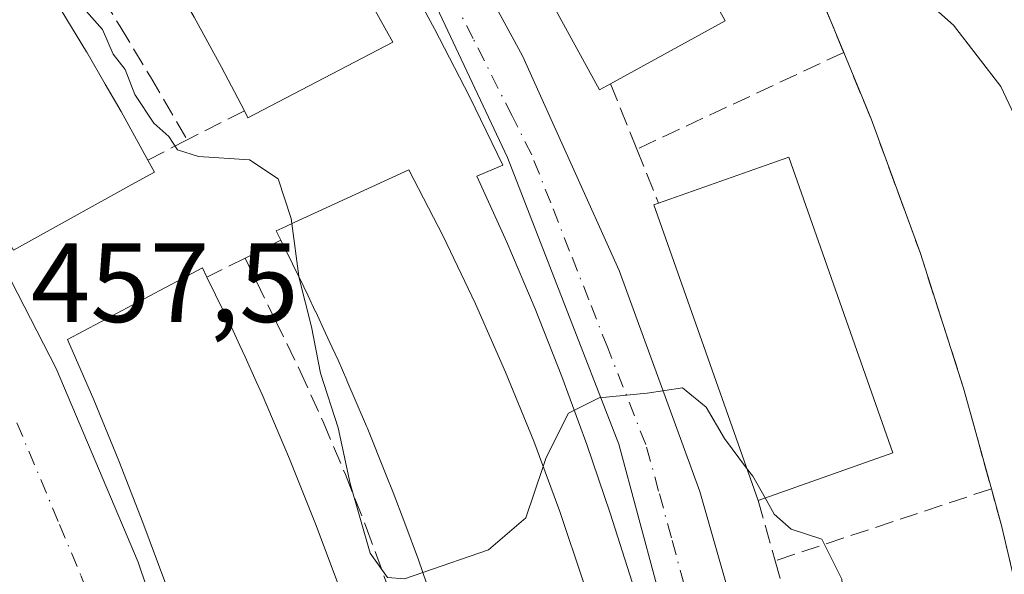
# Model space of a CAD drawing. Units: metres. Extents: x 610785 to 614232, y 4733948 to 4736317.
# Drawn here: x 611972 to 612060, y 4734548 to 4734597 of the extents above; entities that cross this region are included whole.
import ezdxf

# ---------------------------------------------------------------- set-up
doc = ezdxf.new("R2010")
doc.units = ezdxf.units.M
doc.header["$MEASUREMENT"] = 0
doc.linetypes.add('DGN Style 3', pattern=[2.307223458686699, 1.648016756204785, -0.6592067024819142])
doc.linetypes.add('DGN Style 4', pattern=[2.6384748266838614, 1.318413404963828, -0.6592067024819142, 0.001648016756204785, -0.6592067024819142])
for name, color, linetype, lineweight in [('Curva de nivel normal', 30, 'Continuous', 0), ('Edificación Cxs', 1, 'Continuous', 13), ('Elemento construido', 1, 'Continuous', 0), ('Muro lineal', 1, 'DGN Style 3', 13), ('Núcleo urbano CxS', 7, 'Continuous', 0), ('Parque-jardín CxS', 135, 'Continuous', 0), ('Rótulo de punto de cota en terreno', 7, 'Continuous', 0), ('Vía urbana Cxs', 4, 'Continuous', 0), ('Vía urbana eje', 4, 'DGN Style 4', 0)]:
    doc.layers.add(name, color=color, linetype=linetype, lineweight=lineweight)
doc.styles.add('Style-Arial', font='txt')

# ---------------------------------------------------------------- blocks, each defined once
blk = doc.blocks.new('*U41')
at = {"layer": 'Vía urbana Cxs', "color": 4, "linetype": 'Continuous', "lineweight": 0}
for points in [[(611969.5800999999, 4734655.2601, 465.3846000000049), (611973.5100999996, 4734654.350099999, 465.2651000000042), (611977.3101000005, 4734653.0001, 465.1910999999964), (611980.9301000005, 4734651.2301, 464.8113000000012), (611983.0601000005, 4734646.970100001, 463.7590999999957), (611995.6300999997, 4734630.200099999, 464.4253999999929), (612006.9301000005, 4734612.5601, 462.4722000000039), (612016.9301000005, 4734594.140100001, 461.9511000000057), (612025.5500999996, 4734575.040100001, 461.3831999999966), (612032.7500999998, 4734555.360099999, 459.8899999999995), (612038.5000999998, 4734535.210100001, 459.4899000000005), (612042.7600999996, 4734514.690099999, 457.7428999999975), (612045.5100999996, 4734493.920100001, 456.601999999999), (612046.7401000002, 4734473.0001, 456.0322000000015)], [(611966.8400999998, 4734582.950099999, 463.0399999999936), (611975.4200999998, 4734566.3101, 460.9600000000065), (611982.7200999996, 4734549.0701, 460.5653000000021), (611988.7001, 4734531.3201, 459.2538999999961), (611993.3201000001, 4734513.170100001, 458.0332999999956), (611996.5500999996, 4734494.7301, 456.604800000001), (611998.3701, 4734476.090100001, 456.4541999999929)], [(612038.5601000005, 4734473.1501, 457.6839999999939), (612038.3601000002, 4734479.350099999, 457.6992999999929), (612038.0401, 4734485.550100001, 457.2780000000057), (612037.5800999999, 4734491.7401, 457.0458000000072), (612037.0000999998, 4734497.920100001, 457.4737000000023), (612036.3000999996, 4734504.090100001, 457.638300000006), (612038.2301000003, 4734504.470100001, 457.008600000001), (612036.6901000004, 4734516.280099999, 457.5752999999968), (612034.1700999998, 4734515.890100001, 458.061600000001), (612032.9801000003, 4734522.2401, 458.3628999999929), (612031.6300999997, 4734528.550100001, 459.1333000000013), (612030.1401000004, 4734534.8301, 459.6070999999939), (612028.4901000002, 4734541.0801, 459.4780000000028), (612026.7001, 4734547.280099999, 459.7673999999971), (612024.7600999996, 4734553.440099999, 460.5065999999933), (612022.6700999998, 4734559.550100001, 459.7834000000003), (612020.4401000004, 4734565.610099999, 460.5491000000038), (612018.0601000005, 4734571.610099999, 460.0847000000067), (612015.5401, 4734577.5601, 460.7690000000002), (612012.8800999997, 4734583.440099999, 460.5614999999962), (612015.2001, 4734584.4101, 460.4624999999942), (612012.2200999996, 4734590.520099999, 460.6690999999992), (612009.1101000002, 4734596.5601, 461.2339999999967), (612005.8601000002, 4734602.540100001, 461.7498999999953)]]:
    blk.add_polyline3d(points, dxfattribs=at)

msp = doc.modelspace()

# ---------------------------------------------------------------- linework, layer by layer
at = {"layer": 'Curva de nivel normal', "color": 30, "linetype": 'Continuous', "lineweight": 0, "flags": 128}
for points, elevation in [([(612067.7561999997, 4734582.164999999), (612067.2000000002, 4734582.390100001), (612063.5800000001, 4734584.780099999), (612061.4699999997, 4734587.3301), (612059.5499999998, 4734591.4101), (612055.3399999999, 4734596.870100001), (612046, 4734605.200099999), (612038.3300000001, 4734613.200099999), (612036.7800000003, 4734614.190099999), (612033.9500000002, 4734613.710100001), (612028.2100000001, 4734610.9001), (612027.5632999997, 4734610.813300001)], 465), ([(611966.6242000004, 4734612.5272), (611966.7699999996, 4734612.610099999), (611968.2199999997, 4734611.8301), (611969.5899999999, 4734610.8101), (611971.1200000001, 4734609.0601), (611972.0800000001, 4734607.620100001), (611973.5599999996, 4734605.940099999), (611976.0499999998, 4734601.3201), (611978.1200000001, 4734598.100099999), (611979.54, 4734596.5001), (611980.4900000002, 4734594.290100001), (611981.5599999996, 4734592.940099999), (611982.4199999999, 4734590.720100001), (611984.1100000005, 4734588.1601), (611985.4400000004, 4734586.970100001), (611986.2100000001, 4734585.780099999), (611988.0999999996, 4734585.190099999), (611992.6299999999, 4734584.880100001), (611995.1699999999, 4734583.210100001), (611996.3499999996, 4734579.6601), (611996.4077000003, 4734579.212099999)], 460), ([(611996.4077000003, 4734579.212099999), (611997.0099999999, 4734574.540100001), (611997.0252, 4734574.479800001)], 460), ([(611997.0252, 4734574.479800001), (611998.1500000004, 4734570.0101), (611998.9600000001, 4734565.9101), (612000.5199999996, 4734561.020099999), (612001.5800000001, 4734556.0601), (612003.3700000001, 4734549.870100001), (612004.9100000003, 4734547.700099999), (612006.4400000004, 4734547.600099999), (612008.0569000002, 4734548.158500001)], 460), ([(612018.7806000002, 4734557.5864), (612019.0499999998, 4734558.390100001), (612021.04, 4734562.3301), (612023.7599999999, 4734563.690099999), (612028.04, 4734564.120100001), (612031.1799999997, 4734564.590100001), (612033.2999999998, 4734562.880100001), (612034.9299999997, 4734560.0701), (612036.9057999998, 4734557.443600001)], 460), ([(612008.0569000002, 4734548.158500001), (612013.9100000003, 4734550.1801), (612017.25, 4734553.020099999), (612018.7806000002, 4734557.5864)], 460), ([(612036.9057999998, 4734557.443600001), (612037.4500000002, 4734556.720100001), (612038.5486000003, 4734554.7918)], 460), ([(612038.5486000003, 4734554.7918), (612039.3700000001, 4734553.350099999), (612040.8600000005, 4734552.020099999), (612043.5899999999, 4734551.120100001), (612045.3700000001, 4734547.5701), (612045.6771, 4734543.9331)], 460)]:
    msp.add_lwpolyline(points, dxfattribs=dict(at, elevation=elevation))
at = {"layer": 'Edificación Cxs', "color": 1, "linetype": 'Continuous', "lineweight": 13, "flags": 128}
for points, elevation in [([(611961.9101, 4734635.280099999), (611973.9101, 4734643.800100001), (611977.0701000001, 4734639.600099999), (611980.1700999998, 4734635.350099999), (611983.2100999998, 4734631.0701), (611986.1901000004, 4734626.7401), (611989.1101000002, 4734622.370100001), (611991.9801000003, 4734617.970100001), (611994.7801000001, 4734613.530099999), (611997.5301000001, 4734609.040100001), (612000.2100999998, 4734604.530099999), (612002.8300999999, 4734599.970100001), (612005.3901000004, 4734595.380100001), (611992.4901000002, 4734588.640100001), (611992.1700999998, 4734589.2601), (611990.1401000004, 4734593.140100001), (611987.6901000004, 4734597.590100001), (611985.1601, 4734602.0001), (611982.5500999996, 4734606.350099999), (611979.8501000004, 4734610.6601), (611977.0601000005, 4734614.9101), (611974.1901000004, 4734619.100099999), (611971.2401000002, 4734623.2301)], 468.0874000000042), ([(611971.6501000002, 4734604.970100001), (611974.9301000005, 4734599.770099999), (611978.1101000002, 4734594.5001), (611978.1255999999, 4734594.473400001), (611979.7712000003, 4734591.630999999), (611981.1901000004, 4734589.1801), (611983.5800999999, 4734584.870100001), (611984.1700999998, 4734583.800100001), (611982.1529999999, 4734582.6832), (611971.6001000004, 4734576.840100001)], 466.8222999999999), ([(612009.5215999996, 4734543.912500001), (612008.0252, 4734548.250700001), (612007.6700999998, 4734549.280099999), (612006.4517000001, 4734552.5382), (612006.4494000003, 4734552.544500001), (612005.4301000005, 4734555.270099999), (612004.8099999996, 4734556.8125), (612003.0982999997, 4734561.0703), (612003.0500999996, 4734561.190099999), (612001.2949000001, 4734565.2555), (612001.2893000003, 4734565.2685), (612000.5201000003, 4734567.050100001), (611999.9965000004, 4734568.179099999), (611999.9951, 4734568.182200001), (611999.9896, 4734568.1941), (611999.4084000001, 4734569.447100001), (611998.5223000003, 4734571.3577), (611998.517, 4734571.369200001), (611997.8300999999, 4734572.850099999), (611997.4751000004, 4734573.5689), (611995.4430000001, 4734577.683800001), (611995.4200999998, 4734577.7301), (611995.0100999996, 4734578.5701), (611995.79, 4734578.928300001), (611996.5964000003, 4734579.298699999), (612001.3249000004, 4734581.470600001), (612006.8101000005, 4734583.9901), (612009.8701, 4734578.0801), (612012.7500999998, 4734572.0801), (612015.4401000004, 4734565.9901), (612017.9501, 4734559.8301), (612020.2600999996, 4734553.590100001), (612022.3901000004, 4734547.280099999)], 466.1866000000006), ([(611985.1901000004, 4734547.100099999), (611983.1401000004, 4734552.610099999), (611981.0000999998, 4734558.0801), (611978.7600999996, 4734563.5101), (611976.4301000005, 4734568.9001), (611986.6028000005, 4734574.308599999), (611988.4301000005, 4734575.280099999), (611988.8400999998, 4734574.440099999), (611991.1601, 4734569.6801), (611991.7677999996, 4734568.3497), (611992.2273000004, 4734567.343699999), (611993.2226999998, 4734565.1646), (611993.7500999998, 4734564.0101), (611996.2001, 4734558.280099999), (611998.5201000003, 4734552.4901), (612000.6901000004, 4734546.6501)], 463.4192000000039)]:
    msp.add_lwpolyline(points, dxfattribs=dict(at, elevation=elevation))
for points, elevation in [([(612024.7801000001, 4734591.6601), (612023.8101000005, 4734591.130100001), (612010.8501000004, 4734614.7401), (612022.0301000001, 4734620.890100001), (612035.0000999998, 4734597.270099999)], 467.2602000000043), ([(612049.9401000004, 4734558.8101), (612037.9200999998, 4734554.5701), (612028.6300999997, 4734580.890100001), (612029.0500999996, 4734581.040100001), (612040.6501000002, 4734585.130100001)], 465.8656000000046)]:
    msp.add_lwpolyline(points, close=True, dxfattribs=dict(at, elevation=elevation))
at = {"layer": 'Edificación Cxs', "color": 1, "linetype": 'Continuous', "lineweight": 13, "extrusion": (-0.4423746486301899, -0.2694574071889775, 0.8553931119434558), "elevation": -1546116.555339768, "flags": 128}
msp.add_lwpolyline([(-3725145.897198332, 2554162.167571103), (-3725145.949160096, 2554160.876786096), (-3725172.854929619, 2554162.295761537)], dxfattribs=at)
at = {"layer": 'Edificación Cxs', "color": 1, "linetype": 'Continuous', "lineweight": 13, "extrusion": (0.3053096661644604, -0.4336722096582337, 0.8477702650581056), "elevation": -1866019.087403073, "flags": 128}
msp.add_lwpolyline([(3225951.734089777, 2983647.499212886), (3225937.305953582, 2983649.757851935), (3225937.40120311, 2983650.573141629)], dxfattribs=at)
at = {"layer": 'Edificación Cxs', "color": 1, "linetype": 'Continuous', "lineweight": 13, "extrusion": (-0.08826099613231536, -0.07225071163214715, 0.9934736187893364), "elevation": -395633.6372005015, "flags": 128}
msp.add_lwpolyline([(-3275927.908321106, 3450015.617911648), (-3275923.725330711, 3450027.260689469), (-3275897.474386482, 3450017.7150144)], dxfattribs=at)
at = {"layer": 'Edificación Cxs', "color": 1, "linetype": 'Continuous', "lineweight": 13, "extrusion": (-0.5511252895124091, -0.2247410270252646, 0.8035871987727858), "elevation": -1400985.996444078, "flags": 128}
msp.add_lwpolyline([(-4152951.184196835, 1892308.723996104), (-4152979.063603835, 1892310.386666712), (-4152979.043908449, 1892310.941114267)], dxfattribs=at)
at = {"layer": 'Edificación Cxs', "color": 1, "linetype": 'Continuous', "lineweight": 13, "extrusion": (-0.1144800936912009, -0.04038232922026495, 0.9926044406686886), "elevation": -260798.7075529062, "flags": 128}
msp.add_lwpolyline([(-4261315.372285159, 2136311.729021384), (-4261315.372285159, 2136298.88815469)], dxfattribs=at)
at = {"layer": 'Edificación Cxs', "color": 1, "linetype": 'Continuous', "lineweight": 13}
for points in [[(611992.1700999998, 4734589.2601, 464.2456999999995), (611990.1401000004, 4734593.140100001, 465.5322000000015), (611987.6901000004, 4734597.590100001, 465.9133000000002), (611985.1601, 4734602.0001, 466.6132999999973), (611982.5500999996, 4734606.350099999, 467.1024999999936), (611979.8501000004, 4734610.6601, 467.3001999999979), (611977.0601000005, 4734614.9101, 467.7534000000014), (611974.1901000004, 4734619.100099999, 467.5100999999996), (611971.2401000002, 4734623.2301, 467.7311999999947), (611968.2100999998, 4734627.3101, 468.087400000004), (611965.1001000004, 4734631.3301, 467.7489999999962), (611961.9101, 4734635.280099999, 465.4291999999987), (611973.9101, 4734643.800100001, 465.2507000000041)], [(611973.9101, 4734643.800100001, 465.2507000000041), (611977.0701000001, 4734639.600099999, 465.7608000000037), (611980.1700999998, 4734635.350099999, 465.8255999999965), (611983.2100999998, 4734631.0701, 465.5271999999969), (611986.1901000004, 4734626.7401, 465.0829999999987), (611989.1101000002, 4734622.370100001, 465.2780999999959), (611991.9801000003, 4734617.970100001, 464.7853999999934), (611994.7801000001, 4734613.530099999, 464.7394999999961), (611997.5301000001, 4734609.040100001, 464.3683000000019), (612000.2100999998, 4734604.530099999, 464.2376999999979), (612002.8300999999, 4734599.970100001, 463.9182000000001), (612005.3901000004, 4734595.380100001, 462.6153999999952)], [(611983.5800999999, 4734584.870100001, 463.2051999999967), (611984.1700999998, 4734583.800100001, 462.7361999999994), (611982.1529999999, 4734582.6832, 463.8509999999952), (611971.6001000004, 4734576.840100001, 461.7360999999946), (611968.6300999997, 4734581.940099999, 464.0479999999953), (611965.6001000004, 4734587.0001, 464.5393999999943), (611962.5201000003, 4734592.030099999, 464.8846999999951), (611959.3800999997, 4734597.020099999, 464.9254999999976), (611956.2001, 4734601.9901, 465.3892999999953), (611952.9600999998, 4734606.920100001, 466.0853999999963), (611949.6601, 4734611.8101, 466.3390000000073), (611946.3201000001, 4734616.670100001, 466.5293999999994), (611942.9200999998, 4734621.4901, 466.6361999999936), (611939.4700999996, 4734626.280099999, 466.8222999999998), (611935.9801000003, 4734631.020099999, 465.2167000000045), (611944.5705000004, 4734638.295499999, 465.946299999996), (611946.0401, 4734639.540100001, 465.2418999999937)], [(611946.0401, 4734639.540100001, 465.2418999999937), (611947.3071999997, 4734638.018999999, 466.4278000000049), (611949.9801000003, 4734634.8101, 466.6815999999963), (611950.5944999997, 4734634.041999999, 466.6052000000054), (611952.6749999998, 4734631.441400001, 466.4315999999963), (611953.8201000001, 4734630.0101, 466.6971999999951), (611957.5701000001, 4734625.140100001, 466.4190999999992), (611961.2401000002, 4734620.200099999, 466.3470999999991), (611964.8000999996, 4734615.190099999, 466.2513999999938), (611968.2801000001, 4734610.110099999, 465.5512000000017), (611971.6501000002, 4734604.970100001, 464.8064000000013), (611974.9301000005, 4734599.770099999, 465.1475000000065), (611978.1101000002, 4734594.5001, 464.852899999998), (611978.1255999999, 4734594.473400001, 464.857999999993), (611979.7712000003, 4734591.630999999, 464.8353000000062), (611981.1901000004, 4734589.1801, 464.603099999993), (611983.5800999999, 4734584.870100001, 463.2051999999967)], [(612010.8501000004, 4734614.7401, 465.9159999999974), (612022.0301000001, 4734620.890100001, 467.2602000000043), (612035.0000999998, 4734597.270099999, 467.0700999999972), (612024.7801000001, 4734591.6601, 465.8496000000014)], [(611995.4200999998, 4734577.7301, 464.5518000000012), (611995.0100999996, 4734578.5701, 463.6064999999944), (611995.79, 4734578.928300001, 464.1260000000038), (611996.5964000003, 4734579.298699999, 464.5718999999954), (612001.3249000004, 4734581.470600001, 466.186600000001), (612006.8101000005, 4734583.9901, 463.6616000000067), (612009.8701, 4734578.0801, 465.0415000000066), (612012.7500999998, 4734572.0801, 464.8640000000014), (612015.4401000004, 4734565.9901, 464.4814000000042), (612017.9501, 4734559.8301, 464.9297999999981), (612020.2600999996, 4734553.590100001, 464.6416000000027), (612022.3901000004, 4734547.280099999, 464.0734999999986), (612024.3201000001, 4734540.9101, 463.8313999999955), (612026.0500999996, 4734534.4901, 463.1117999999988), (612027.5900999998, 4734528.0101, 463.4141999999993), (612028.9301000005, 4734521.4901, 463.5265000000073), (612030.0701000001, 4734514.9301, 460.7810000000027)], [(612009.5215999996, 4734543.912500001, 464.3898999999947), (612008.0252, 4734548.250700001, 465.3766000000033), (612007.6700999998, 4734549.280099999, 465.5813999999955), (612006.4517000001, 4734552.5382, 465.8886000000057), (612006.4494000003, 4734552.544500001, 465.8880999999965), (612005.4301000005, 4734555.270099999, 465.6013999999996), (612004.8099999996, 4734556.8125, 465.3649000000005), (612003.0982999997, 4734561.0703, 465.2449999999953), (612003.0500999996, 4734561.190099999, 465.2563999999985), (612001.2949000001, 4734565.2555, 465.5559000000067), (612001.2893000003, 4734565.2685, 465.555600000007), (612000.5201000003, 4734567.050100001, 465.4092999999993), (611999.9965000004, 4734568.179099999, 465.2357000000048), (611999.9951, 4734568.182200001, 465.235400000005), (611999.9896, 4734568.1941, 465.2341000000015), (611999.4084000001, 4734569.447100001, 465.1257999999943), (611998.5223000003, 4734571.3577, 465.0910000000004), (611998.517, 4734571.369200001, 465.0913), (611997.8300999999, 4734572.850099999, 465.1392000000051), (611997.4751000004, 4734573.5689, 465.1370000000024), (611995.4430000001, 4734577.683800001, 464.6073000000034), (611995.4200999998, 4734577.7301, 464.5518000000012)], [(612006.9700999996, 4734509.850099999, 461.1371999999974), (611996.7701000003, 4734507.6801, 458.635500000004), (611995.4200999998, 4734513.390100001, 461.1490999999951), (611993.9600999998, 4734519.0801, 460.8843000000052), (611992.4001000002, 4734524.7501, 461.2179000000033), (611990.7500999998, 4734530.380100001, 461.5498999999982), (611988.9901000002, 4734535.9901, 461.7410999999993), (611987.1401000004, 4734541.5601, 462.7713999999978), (611985.1901000004, 4734547.100099999, 462.8313999999955), (611983.1401000004, 4734552.610099999, 462.7630999999965), (611981.0000999998, 4734558.0801, 462.9784999999974), (611978.7600999996, 4734563.5101, 462.8653000000049), (611976.4301000005, 4734568.9001, 461.9018000000069), (611986.6028000005, 4734574.308599999, 463.3948999999994), (611988.4301000005, 4734575.280099999, 462.3634000000021), (611988.8400999998, 4734574.440099999, 462.7485000000015)], [(611988.8400999998, 4734574.440099999, 462.7485000000015), (611991.1601, 4734569.6801, 462.9087), (611991.7677999996, 4734568.3497, 462.7896999999939), (611992.2273000004, 4734567.343699999, 462.7075999999943), (611993.2226999998, 4734565.1646, 463.261599999998), (611993.7500999998, 4734564.0101, 463.4192000000039), (611996.2001, 4734558.280099999, 463.0803000000015), (611998.5201000003, 4734552.4901, 463.3334000000032), (612000.6901000004, 4734546.6501, 462.6965000000055), (612002.7200999996, 4734540.7501, 461.7152999999962), (612004.6001000004, 4734534.8101, 461.8842000000004), (612006.3400999998, 4734528.8301, 461.3926000000066), (612007.9401000004, 4734522.800100001, 461.8787000000011), (612007.9813000001, 4734522.626700001, 461.905700000003), (612008.5466999998, 4734520.247400001, 462.110799999995), (612008.7906999999, 4734519.220699999, 462.1462000000029), (612009.3800999997, 4734516.7401, 462.0625), (612010.6801000005, 4734510.640100001, 459.8263000000007)]]:
    msp.add_polyline3d(points, dxfattribs=at)
at = {"layer": 'Elemento construido', "color": 1, "linetype": 'Continuous', "lineweight": 0}
for points in [[(611969.5800999999, 4734655.2601, 465.3846000000049), (611973.5100999996, 4734654.350099999, 465.2651000000042), (611977.3101000005, 4734653.0001, 465.1910999999964), (611980.9301000005, 4734651.2301, 464.8113000000012), (611983.0601000005, 4734646.970100001, 463.7590999999957), (611995.6300999997, 4734630.200099999, 464.4253999999929), (612006.9301000005, 4734612.5601, 462.4722000000039), (612016.9301000005, 4734594.140100001, 461.9511000000057), (612025.5500999996, 4734575.040100001, 461.3831999999966), (612032.7500999998, 4734555.360099999, 459.8899999999995), (612038.5000999998, 4734535.210100001, 459.4899000000005), (612042.7600999996, 4734514.690099999, 457.7428999999975), (612045.5100999996, 4734493.920100001, 456.601999999999), (612046.7401000002, 4734473.0001, 456.0322000000015)], [(612038.5601000005, 4734473.1501, 457.6839999999939), (612038.3601000002, 4734479.350099999, 457.6992999999929), (612038.0401, 4734485.550100001, 457.2780000000057), (612037.5800999999, 4734491.7401, 457.0458000000072), (612037.0000999998, 4734497.920100001, 457.4737000000023), (612036.3000999996, 4734504.090100001, 457.638300000006), (612038.2301000003, 4734504.470100001, 457.008600000001), (612036.6901000004, 4734516.280099999, 457.5752999999968), (612034.1700999998, 4734515.890100001, 458.061600000001), (612032.9801000003, 4734522.2401, 458.3628999999929), (612031.6300999997, 4734528.550100001, 459.1333000000013), (612030.1401000004, 4734534.8301, 459.6070999999939), (612028.4901000002, 4734541.0801, 459.4780000000028), (612026.7001, 4734547.280099999, 459.7673999999971), (612024.7600999996, 4734553.440099999, 460.5065999999933), (612022.6700999998, 4734559.550100001, 459.7834000000003), (612020.4401000004, 4734565.610099999, 460.5491000000038), (612018.0601000005, 4734571.610099999, 460.0847000000067), (612015.5401, 4734577.5601, 460.7690000000002), (612012.8800999997, 4734583.440099999, 460.5614999999962), (612015.2001, 4734584.4101, 460.4624999999942), (612012.2200999996, 4734590.520099999, 460.6690999999992), (612009.1101000002, 4734596.5601, 461.2339999999967), (612005.8601000002, 4734602.540100001, 461.7498999999953)], [(611966.8400999998, 4734582.950099999, 463.0399999999936), (611975.4200999998, 4734566.3101, 460.9600000000065), (611982.7200999996, 4734549.0701, 460.5653000000021), (611988.7001, 4734531.3201, 459.2538999999961), (611993.3201000001, 4734513.170100001, 458.0332999999956), (611996.5500999996, 4734494.7301, 456.604800000001), (611998.3701, 4734476.090100001, 456.4541999999929)]]:
    msp.add_polyline3d(points, dxfattribs=at)
at = {"layer": 'Muro lineal', "color": 1, "linetype": 'DGN Style 3', "lineweight": 13, "extrusion": (-0.111347014779557, -0.05201832865881268, 0.992419233884161), "elevation": -313973.5632803657, "flags": 128}
msp.add_lwpolyline([(-4030521.087599972, 2539154.375496631), (-4030521.087599972, 2539133.878109851)], dxfattribs=at)
at = {"layer": 'Muro lineal', "color": 1, "linetype": 'DGN Style 3', "lineweight": 13, "extrusion": (0.1724862857818463, -0.4290043518513553, 0.8866813110186668), "elevation": -1925181.485162067, "flags": 128}
msp.add_lwpolyline([(2334034.624919344, 3692816.182160653), (2334034.624919344, 3692809.107692814)], dxfattribs=at)
at = {"layer": 'Muro lineal', "color": 1, "linetype": 'DGN Style 3', "lineweight": 13, "extrusion": (-0.3429585777940269, -0.1748548653985971, 0.9229329282043939), "elevation": -1037325.464427698, "flags": 128}
msp.add_lwpolyline([(-3940032.930466541, 2488165.284166456), (-3940032.930466541, 2488159.1058749)], dxfattribs=at)
at = {"layer": 'Muro lineal', "color": 1, "linetype": 'DGN Style 3', "lineweight": 13, "extrusion": (0.2858076720364459, 0.1465680368876081, 0.9470120301073373), "elevation": 869287.0731380469, "flags": 128}
msp.add_lwpolyline([(3933658.001334611, -2561545.248764964), (3933658.001334611, -2561541.083422672)], dxfattribs=at)
at = {"layer": 'Muro lineal', "color": 1, "linetype": 'DGN Style 3', "lineweight": 13, "extrusion": (-0.1321141372228352, 0.328574020032549, 0.9351924765017714), "elevation": 1475237.067674844, "flags": 128}
msp.add_lwpolyline([(-2334111.621201357, -3894416.390285339), (-2334111.621201357, -3894410.858289966)], dxfattribs=at)
at = {"layer": 'Muro lineal', "color": 1, "linetype": 'DGN Style 3', "lineweight": 13, "extrusion": (-0.6124973426428794, -0.3052825871939632, 0.7291430224664922), "elevation": -1819890.982533168, "flags": 128}
msp.add_lwpolyline([(-3964403.814307567, 1939655.665624366), (-3964403.814307567, 1939650.807956679)], dxfattribs=at)
at = {"layer": 'Muro lineal', "color": 1, "linetype": 'DGN Style 3', "lineweight": 13, "extrusion": (0.3310872641887598, 0.1660290973605704, 0.9288786585564536), "elevation": 989128.6686649213, "flags": 128}
msp.add_lwpolyline([(3957915.698241902, -2479369.647802521), (3957915.698241902, -2479365.540985601)], dxfattribs=at)
at = {"layer": 'Muro lineal', "color": 1, "linetype": 'DGN Style 3', "lineweight": 13, "extrusion": (-0.1184563393965475, -0.03944442262503219, 0.9921755052310794), "elevation": -258795.1863937097, "flags": 128}
msp.add_lwpolyline([(-4298691.365420308, 2060318.032016428), (-4298691.365420308, 2060297.582837481)], dxfattribs=at)
at = {"layer": 'Muro lineal', "color": 1, "linetype": 'DGN Style 3', "lineweight": 13, "extrusion": (0.1388002350901979, -0.4880688004911917, 0.861697940537167), "elevation": -2225438.208698182, "flags": 128}
msp.add_lwpolyline([(1883786.46009537, 3780128.431613617), (1883786.46009537, 3780121.940561337)], dxfattribs=at)
at = {"layer": 'Muro lineal', "color": 1, "linetype": 'DGN Style 3', "lineweight": 13, "extrusion": (-0.1148647395188557, 0.4033172033019429, 0.90782229821478), "elevation": 1839640.915770641, "flags": 128}
msp.add_lwpolyline([(-1885463.787272431, -3981368.626665018), (-1885463.787272431, -3981361.468292045)], dxfattribs=at)
at = {"layer": 'Muro lineal', "color": 1, "linetype": 'DGN Style 3', "lineweight": 13}
for points in [[(611949.5201000003, 4734641.670100001, 463.953800000003), (611950.9001000002, 4734639.3101, 464.3564000000042), (611954.1801000005, 4734635.2501, 464.2706999999937), (611957.4101, 4734631.140100001, 464.0681999999942), (611960.5800999999, 4734626.9901, 464.7713999999978), (611963.6901000004, 4734622.790100001, 464.3359000000055), (611966.7401000002, 4734618.550100001, 464.0550999999978), (611969.7401000002, 4734614.270099999, 464.5570000000008), (611972.6700999998, 4734609.950099999, 463.7268999999943), (611975.5401, 4734605.590100001, 463.9621999999945), (611978.3601000002, 4734601.190099999, 463.4119999999967), (611981.1101000002, 4734596.7501, 462.8678999999975), (611983.8000999996, 4734592.280099999, 462.2804000000033), (611987.0900999998, 4734586.670100001, 461.8672999999981)], [(612026.6801000005, 4734632.620100001, 467.5749999999971), (612032.0601000005, 4734623.090100001, 467.1440000000002), (612037.8300999999, 4734611.790100001, 466.3365999999951), (612043.1501000002, 4734600.270099999, 465.5244999999995), (612045.5500999996, 4734594.450099999, 465.0975999999937)], [(612045.5500999996, 4734594.450099999, 465.0975999999937), (612047.9901000002, 4734588.540100001, 464.8157000000065), (612052.3501000004, 4734576.630100001, 463.6879000000045), (612056.2301000003, 4734564.550100001, 462.75), (612058.7001, 4734555.600099999, 462.4774000000034)], [(611992.2500999998, 4734576.1501, 461.2274000000034), (611994.9301000005, 4734570.600099999, 462.4388999999938), (611997.1300999997, 4734566.0801, 461.5877999999939), (611999.2100999998, 4734561.5001, 462.3545000000013), (612001.1700999998, 4734556.870100001, 462.4225000000006), (612003.0201000003, 4734552.190099999, 461.6315000000032), (612004.7500999998, 4734547.460100001, 462.3852999999945), (612006.3501000004, 4734542.700099999, 461.1330000000017), (612007.8400999998, 4734537.890100001, 460.2700999999943), (612009.2001, 4734533.050100001, 460.8387999999978), (612010.4401000004, 4734528.1801, 461.3062000000064), (612011.5500999996, 4734523.270099999, 460.5915999999997), (612012.5401, 4734518.340100001, 459.8193000000028), (612013.7001, 4734511.370100001, 459.5513000000064)], [(612047.0401, 4734517.0001, 462.1267999999982), (612048.2401000002, 4734511.0601, 458.1394), (612065.8501000004, 4734513.770099999, 461.875199999995), (612064.8800999997, 4734527.5101, 462.4704000000056), (612062.5000999998, 4734539.970100001, 461.8049000000028), (612059.6101000002, 4734552.3201, 462.1686000000045), (612058.7001, 4734555.600099999, 462.4774000000034)]]:
    msp.add_polyline3d(points, dxfattribs=at)
at = {"layer": 'Núcleo urbano CxS', "color": 7, "linetype": 'Continuous', "lineweight": 0}
for points in [[(611969.0449000001, 4734651.526699999, 463.4259000000021), (611973.7468999998, 4734650.2083, 463.8424999999989), (611975.4303000001, 4734649.044700001, 463.7225999999937), (611976.7534999996, 4734648.135299999, 463.5026999999973), (612009.0828999998, 4734598.967300001, 461.0893999999971), (612015.5959000001, 4734585.1063, 460.4572000000044), (612025.5125000002, 4734559.5757, 459.3212000000058), (612033.9744999995, 4734528.1187, 458.0997999999963), (612038.8491000002, 4734499.761499999, 456.9242999999988), (612040.8765000004, 4734480.456900001, 456.0760000000009), (612040.1557, 4734431.1699, 453.8640000000014)], [(611975.4303000001, 4734649.044700001, 463.7225999999937), (611976.7534999996, 4734648.135299999, 463.5026999999973), (612009.0828999998, 4734598.967300001, 461.0893999999971), (612015.5959000001, 4734585.1063, 460.4572000000044), (612025.5125000002, 4734559.5757, 459.3212000000058), (612033.9744999995, 4734528.1187, 458.0997999999963), (612038.8491000002, 4734499.761499999, 456.9242999999988), (612040.8765000004, 4734480.456900001, 456.0760000000009), (612040.1557, 4734431.1699, 453.8640000000014), (612040.1637000004, 4734426.193299999, 453.6211000000039)], [(612040.1557, 4734431.1699, 453.8640000000014), (612040.8765000004, 4734480.456900001, 456.0760000000009), (612038.8491000002, 4734499.761499999, 456.9242999999988), (612033.9744999995, 4734528.1187, 458.0997999999963), (612025.5125000002, 4734559.5757, 459.3212000000058), (612015.5959000001, 4734585.1063, 460.4572000000044), (612009.0828999998, 4734598.967300001, 461.0893999999971)]]:
    msp.add_polyline3d(points, dxfattribs=at)
at = {"layer": 'Parque-jardín CxS', "color": 135, "linetype": 'Continuous', "lineweight": 0}
for points in [[(612045.5500999996, 4734594.450099999, 465.0975999999937), (612043.1501000002, 4734600.270099999, 465.5244999999995), (612037.8300999999, 4734611.790100001, 466.3365999999951), (612033.7976000002, 4734619.6873, 466.6002000000008), (612032.0601000005, 4734623.090100001, 467.1440000000002), (612026.6801000005, 4734632.620100001, 467.5749999999971)], [(612064.7600999996, 4734598.520099999, 469.3053999999975), (612066.3000999996, 4734591.7301, 469.357600000003), (612073.4600999998, 4734544.700099999, 466.8925000000018), (612074.7901, 4734538.380100001, 467.2636999999959), (612076.5401, 4734489.610099999, 461.9805999999954), (612076.4600999998, 4734487.780099999, 460.0660000000062), (612048.7938000001, 4734487.978800001, 456.5481), (612048.2401000002, 4734511.0601, 458.1394), (612065.8501000004, 4734513.770099999, 461.875199999995), (612064.8800999997, 4734527.5101, 462.4704000000056), (612062.5000999998, 4734539.970100001, 461.8049000000028), (612059.6101000002, 4734552.3201, 462.1686000000045), (612058.7001, 4734555.600099999, 462.4774000000034), (612056.2301000003, 4734564.550100001, 462.75), (612052.3501000004, 4734576.630100001, 463.6879000000045), (612047.9901000002, 4734588.540100001, 464.8157000000065), (612045.5500999996, 4734594.450099999, 465.0975999999937), (612043.1501000002, 4734600.270099999, 465.5244999999995)], [(612058.7001, 4734555.600099999, 462.4774000000034), (612056.2301000003, 4734564.550100001, 462.75), (612052.3501000004, 4734576.630100001, 463.6879000000045), (612047.9901000002, 4734588.540100001, 464.8157000000065), (612045.5500999996, 4734594.450099999, 465.0975999999937)], [(612048.2401000002, 4734511.0601, 458.1394), (612065.8501000004, 4734513.770099999, 461.875199999995), (612064.8800999997, 4734527.5101, 462.4704000000056), (612062.5000999998, 4734539.970100001, 461.8049000000028), (612059.6101000002, 4734552.3201, 462.1686000000045), (612058.7001, 4734555.600099999, 462.4774000000034)]]:
    msp.add_polyline3d(points, dxfattribs=at)
at = {"layer": 'Vía urbana Cxs', "color": 4, "linetype": 'Continuous', "lineweight": 0}
for points in [[(611969.5800999999, 4734655.2601, 465.3846000000049), (611973.5100999996, 4734654.350099999, 465.2651000000042), (611977.3101000005, 4734653.0001, 465.1910999999964), (611980.9301000005, 4734651.2301, 464.8113000000012), (611983.0601000005, 4734646.970100001, 463.7590999999957), (611995.6300999997, 4734630.200099999, 464.4253999999929), (612006.9301000005, 4734612.5601, 462.4722000000039), (612016.9301000005, 4734594.140100001, 461.9511000000057), (612025.5500999996, 4734575.040100001, 461.3831999999966), (612032.7500999998, 4734555.360099999, 459.8899999999995), (612038.5000999998, 4734535.210100001, 459.4899000000005), (612042.7600999996, 4734514.690099999, 457.7428999999975), (612045.5100999996, 4734493.920100001, 456.601999999999), (612046.7401000002, 4734473.0001, 456.0322000000015)], [(612038.2301000003, 4734504.470100001, 457.008600000001), (612036.6901000004, 4734516.280099999, 457.5752999999968), (612034.1700999998, 4734515.890100001, 458.061600000001), (612032.9801000003, 4734522.2401, 458.3628999999929), (612031.6300999997, 4734528.550100001, 459.1333000000013), (612030.1401000004, 4734534.8301, 459.6070999999939), (612028.4901000002, 4734541.0801, 459.4780000000028), (612026.7001, 4734547.280099999, 459.7673999999971), (612024.7600999996, 4734553.440099999, 460.5065999999933), (612022.6700999998, 4734559.550100001, 459.7834000000003), (612020.4401000004, 4734565.610099999, 460.5491000000038), (612018.0601000005, 4734571.610099999, 460.0847000000067), (612015.5401, 4734577.5601, 460.7690000000002), (612012.8800999997, 4734583.440099999, 460.5614999999962), (612015.2001, 4734584.4101, 460.4624999999942), (612012.2200999996, 4734590.520099999, 460.6690999999992), (612009.1101000002, 4734596.5601, 461.2339999999967), (612005.8601000002, 4734602.540100001, 461.7498999999953)], [(611966.8400999998, 4734582.950099999, 463.0399999999936), (611975.4200999998, 4734566.3101, 460.9600000000065), (611982.7200999996, 4734549.0701, 460.5653000000021), (611988.7001, 4734531.3201, 459.2538999999961), (611993.3201000001, 4734513.170100001, 458.0332999999956), (611996.5500999996, 4734494.7301, 456.604800000001), (611998.3701, 4734476.090100001, 456.4541999999929)]]:
    msp.add_polyline3d(points, dxfattribs=at)
at = {"layer": 'Vía urbana eje', "color": 4, "linetype": 'DGN Style 4', "lineweight": 0}
for points in [[(612031.3300999999, 4734547.0801, 458.7695999999996), (612030.2100999998, 4734551.2401, 459.0160999999935), (612029.0701000001, 4734555.4001, 459.3254000000015), (612027.9200999998, 4734559.550100001, 459.3812999999937), (612024.5301000001, 4734568.1501, 459.6873999999953), (612022.8501000004, 4734572.440099999, 459.8191999999981), (612021.1401000004, 4734576.7601, 459.9774000000034), (612019.4600999998, 4734581.0601, 460.2522000000026), (612017.7600999996, 4734585.350099999, 460.4354000000022), (612016.0100999996, 4734588.800100001, 460.6561999999976), (612012.5500999996, 4734595.6801, 460.8905999999988), (612010.8000999996, 4734599.130100001, 461.3242000000028)], [(611971.9200999998, 4734561.470100001, 457.6445999999996), (611975.7100999998, 4734552.4101, 457.1940000000032), (611977.6201, 4734547.880100001, 456.9057999999932), (611979.1001000004, 4734544.0601, 457.059699999998), (611980.5701000001, 4734540.2401, 456.7341000000015), (611982.0301000001, 4734536.420100001, 456.3246999999974), (611983.5100999996, 4734532.590100001, 456.4657000000007), (611984.5100999996, 4734528.5101, 456.2955999999977), (611985.5100999996, 4734524.4101, 455.8873000000021), (611987.5100999996, 4734516.2301, 455.2320999999939), (611988.5100999996, 4734512.130100001, 455.3534999999974), (611989.5100999996, 4734508.040100001, 455.353099999993), (611990.0500999996, 4734503.960100001, 454.9296999999933), (611990.6001000004, 4734499.890100001, 454.5544999999984), (611991.1401000004, 4734495.8101, 454.2946999999986), (611991.6700999998, 4734491.7401, 454.0455999999977), (611992.2301000003, 4734487.6601, 453.8062999999966), (611992.4200999998, 4734484.6801, 453.670499999993), (611992.7500999998, 4734480.0801, 453.5366999999969), (611993.0500999996, 4734475.470100001, 453.4100000000035)]]:
    msp.add_polyline3d(points, dxfattribs=at)

# ---------------------------------------------------------------- block references
at = {"layer": 'Vía urbana Cxs', "color": 4, "linetype": 'Continuous', "lineweight": 0}
msp.add_blockref('*U41', (0, 0), dxfattribs=at)

# ---------------------------------------------------------------- texts
at = {"layer": 'Rótulo de punto de cota en terreno', "color": 7, "linetype": 'Continuous', "lineweight": 0, "style": 'Style-Arial'}
msp.add_text('457,5', height=7.000000000000002, dxfattribs=at).set_placement((611973.1578000003, 4734570.447799999))

doc.saveas('drawing.dxf')
